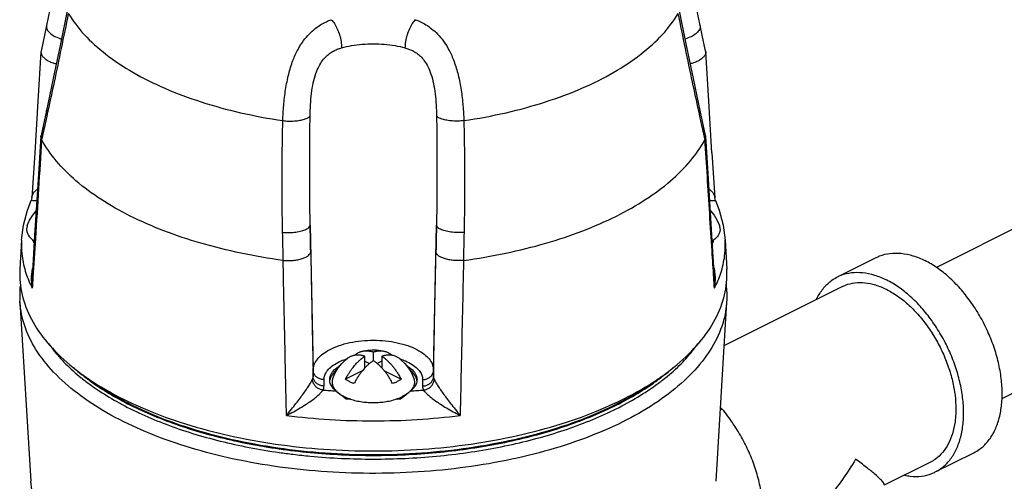
# Model space of a CAD drawing. Units: inches. Extents: x 0 to 34, y -1.9 to 27.2.
# Drawn here: x 10.7 to 12.2, y 25.4 to 26 of the extents above; entities that cross this region are included whole.
import ezdxf

# ---------------------------------------------------------------- set-up
doc = ezdxf.new("R2010")
doc.units = ezdxf.units.IN
doc.header["$LTSCALE"] = 1.87
doc.header["$MEASUREMENT"] = 0
doc.layers.get('0').update_dxf_attribs({"linetype": 'CONTINUOUS'})
doc.layers.add('02___PRT_ALL_AXES', color=7, linetype='CONTINUOUS')
doc.layers.add('MACHINE', color=7, linetype='CONTINUOUS')

msp = doc.modelspace()

# ---------------------------------------------------------------- linework, layer by layer
at = {"color": 7, "linetype": 'Continuous'}
for p, q in [((11.6959, 25.9899), (11.6859, 26.0394)), ((10.7799, 26.0161), (10.7721, 25.9796)), ((11.7238, 25.9796), (11.716, 26.0161)), ((10.7721, 25.9796), (10.772, 25.9785)), ((11.7238, 25.9796), (11.724, 25.9785)), ((12.5213, 25.9033), (12.0543, 25.6698)), ((10.7799, 25.8946), (10.7721, 25.8588)), ((11.7238, 25.8588), (11.716, 25.8946)), ((10.772, 25.8576), (10.7721, 25.8588)), ((11.724, 25.8576), (11.7238, 25.8588)), ((11.7283, 25.7884), (11.724, 25.8576)), ((11.7329, 25.8338), (11.7368, 25.7692)), ((11.7329, 25.716), (11.7283, 25.7884)), ((10.7591, 25.7692), (10.7581, 25.7654)), ((11.7378, 25.7654), (11.7368, 25.7692)), ((11.1576, 25.7305), (11.1618, 25.5224)), ((11.3342, 25.5224), (11.3384, 25.7305)), ((11.7367, 25.6547), (11.7329, 25.716)), ((12.6152, 25.7155), (12.1479, 25.4818)), ((11.9128, 25.6564), (11.9681, 25.684)), ((11.9198, 25.6424), (11.7501, 25.5575)), ((11.248, 25.5364), (11.248, 25.5487)), ((11.2357, 25.5257), (11.2357, 25.5425)), ((11.2357, 25.5356), (11.2425, 25.5322)), ((11.2602, 25.5356), (11.2535, 25.5322)), ((11.2602, 25.5425), (11.2602, 25.5257)), ((11.1618, 25.5133), (11.1618, 25.5224)), ((11.232, 25.5215), (11.2082, 25.5096)), ((11.2639, 25.5215), (11.2878, 25.5096)), ((11.3342, 25.5224), (11.3342, 25.5133)), ((11.1774, 25.5), (11.1774, 25.5091)), ((11.3185, 25.5091), (11.3185, 25.5)), ((12.0526, 25.3769), (12.1078, 25.4045)), ((12.0456, 25.3908), (11.9797, 25.3579))]:
    msp.add_line(p, q, dxfattribs=at)
for points in [[(10.8101, 26.1604), (10.8001, 26.1119), (10.7897, 26.0624), (10.7799, 26.0161)], [(11.716, 26.0161), (11.7062, 26.0626), (11.6958, 26.112), (11.6858, 26.1604)], [(10.81, 26.0394), (10.8001, 25.9901), (10.7897, 25.9403), (10.7799, 25.8946)], [(11.716, 25.8946), (11.7062, 25.9402), (11.6959, 25.9899)], [(10.772, 25.9785), (10.7676, 25.9079), (10.7631, 25.834), (10.7591, 25.7692)], [(11.7329, 25.8338), (11.7283, 25.9077), (11.724, 25.9785)], [(10.772, 25.8576), (10.7676, 25.7882), (10.763, 25.7158), (10.7592, 25.6547)], [(10.7441, 25.709), (10.7469, 25.7305), (10.7528, 25.7519), (10.7581, 25.7654)], [(11.7378, 25.7654), (11.7432, 25.7519), (11.7491, 25.7305), (11.7518, 25.709)]]:
    msp.add_lwpolyline(points, dxfattribs=at)
for points, start_tangent, end_tangent in [([(10.8112, 26.0335), (10.801, 25.9834), (10.7909, 25.9352), (10.782, 25.8942)], (-0.19591, -0.980622), (-0.213642, -0.976912)), ([(10.8112, 26.0335), (10.8339, 26.0033), (10.865, 25.975), (10.9038, 25.9491), (10.9495, 25.9262), (11.0012, 25.9069), (11.0579, 25.8913), (11.1184, 25.88)], (0.51033, -0.859978), (0.989174, -0.146749)), ([(11.3776, 25.88), (11.4381, 25.8913), (11.4947, 25.9069), (11.5465, 25.9262), (11.5922, 25.9491), (11.6309, 25.975), (11.662, 26.0033), (11.6847, 26.0335)], (0.989174, 0.146749), (0.51033, 0.859978)), ([(11.7139, 25.8942), (11.705, 25.9351), (11.6949, 25.9834), (11.6847, 26.0335)], (-0.213642, 0.976912), (-0.19591, 0.980622)), ([(10.7799, 26.0161), (10.7798, 26.014), (10.7816, 26.0092), (10.7861, 26.0044), (10.7928, 26.0001), (10.8012, 25.9967), (10.8014, 25.9966)], (-0.207304, -0.978277), (0.95378, -0.300505)), ([(11.1184, 25.88), (11.1196, 25.9018), (11.1224, 25.9247), (11.1268, 25.9465), (11.1328, 25.9658), (11.1401, 25.9818), (11.1481, 25.9945), (11.1564, 26.0043), (11.1648, 26.0118), (11.173, 26.0174), (11.1807, 26.0215), (11.1877, 26.0245)], (0.031883, 0.999492), (0.936576, 0.350465)), ([(11.1877, 26.0245), (11.1922, 26.019), (11.1964, 26.0114), (11.1997, 26.0025), (11.2018, 25.9931), (11.2026, 25.9842)], (0.737218, -0.675655), (0.009568, -0.999954)), ([(11.3083, 26.0245), (11.3037, 26.019), (11.2996, 26.0114), (11.2963, 26.0025), (11.2941, 25.9931), (11.2933, 25.9842)], (-0.737217, -0.675656), (-0.009568, -0.999954)), ([(11.3083, 26.0245), (11.3154, 26.0215), (11.3232, 26.0173), (11.3315, 26.0115), (11.3399, 26.0039), (11.3483, 25.9939), (11.3563, 25.981), (11.3635, 25.9647), (11.3694, 25.9453), (11.3737, 25.9237), (11.3763, 25.9014), (11.3776, 25.88)], (0.936576, -0.350465), (0.031888, -0.999491)), ([(11.716, 26.0161), (11.7162, 26.014), (11.7143, 26.0092), (11.7099, 26.0044), (11.7031, 26.0001), (11.6947, 25.9967), (11.6945, 25.9966)], (0.20731, -0.978275), (-0.953778, -0.300513)), ([(11.2026, 25.9842), (11.2169, 25.9873), (11.2322, 25.9893), (11.248, 25.9899), (11.2637, 25.9893), (11.279, 25.9873), (11.2933, 25.9842)], (0.964751, 0.263164), (0.964751, -0.263164)), ([(10.772, 25.9785), (10.7726, 25.975), (10.7748, 25.9715), (10.7784, 25.9681), (10.7834, 25.9651), (10.7893, 25.9626), (10.7941, 25.9612)], (-0.06316, -0.998003), (0.969863, -0.243651)), ([(11.1574, 25.8867), (11.158, 25.9026), (11.1595, 25.9189), (11.162, 25.9341), (11.1656, 25.9472), (11.1702, 25.9579), (11.1753, 25.9661), (11.1808, 25.9723), (11.1865, 25.9769), (11.1922, 25.9803), (11.1977, 25.9826), (11.2026, 25.9842)], (0.016116, 0.99987), (0.96475, 0.263167)), ([(11.2933, 25.9842), (11.2984, 25.9825), (11.3039, 25.9802), (11.3096, 25.9768), (11.3154, 25.9721), (11.3209, 25.9657), (11.326, 25.9573), (11.3305, 25.9465), (11.3341, 25.9332), (11.3365, 25.9182), (11.3379, 25.9023), (11.3385, 25.8867)], (0.96475, -0.263167), (0.016118, -0.99987)), ([(11.724, 25.9785), (11.7234, 25.975), (11.7212, 25.9715), (11.7175, 25.9681), (11.7126, 25.9651), (11.7066, 25.9626), (11.7019, 25.9612)], (0.06316, -0.998003), (-0.969862, -0.243653)), ([(10.7808, 25.8885), (10.7769, 25.8707), (10.7742, 25.8583)], (-0.214403, -0.976745), (-0.213933, -0.976848)), ([(10.7808, 25.8885), (10.7798, 25.8936), (10.7799, 25.8946)], (-0.430104, 0.902779), (0.222833, 0.974857)), ([(10.782, 25.8942), (10.7808, 25.8885)], (-0.213642, -0.976912), (-0.214403, -0.976745)), ([(11.1184, 25.88), (11.1266, 25.8793), (11.1349, 25.8795), (11.1427, 25.8804), (11.1493, 25.882), (11.1543, 25.8841), (11.1574, 25.8867)], (0.992387, -0.123162), (0.594353, 0.804204)), ([(11.1576, 25.7305), (11.1569, 25.7812), (11.1569, 25.8332), (11.1574, 25.8867)], (-0.01866, 0.999826), (0.016143, 0.99987)), ([(11.3385, 25.8867), (11.3391, 25.8333), (11.339, 25.7813), (11.3384, 25.7305)], (0.016143, -0.99987), (-0.01866, -0.999826)), ([(11.3776, 25.88), (11.3693, 25.8793), (11.361, 25.8795), (11.3533, 25.8804), (11.3466, 25.882), (11.3416, 25.8841), (11.3385, 25.8867)], (-0.992386, -0.123163), (-0.594347, 0.804209)), ([(11.7151, 25.8885), (11.7139, 25.8942)], (-0.214403, 0.976745), (-0.213642, 0.976912)), ([(11.7151, 25.8885), (11.7162, 25.8936), (11.716, 25.8946)], (0.430101, 0.902781), (-0.222835, 0.974856)), ([(11.7217, 25.8583), (11.719, 25.8707), (11.7151, 25.8885)], (-0.213933, 0.976848), (-0.214403, 0.976745)), ([(11.1181, 25.7199), (11.1173, 25.7719), (11.1174, 25.8252), (11.1184, 25.88)], (-0.022725, 0.999742), (0.025174, 0.999683)), ([(11.3776, 25.88), (11.3785, 25.8252), (11.3786, 25.7719), (11.3779, 25.7199)], (0.025174, -0.999683), (-0.022726, -0.999742)), ([(10.7742, 25.8583), (10.773, 25.8528)], (-0.213933, -0.976848), (-0.213863, -0.976864)), ([(11.7229, 25.8528), (11.7217, 25.8583)], (-0.213863, 0.976864), (-0.213933, 0.976848)), ([(10.773, 25.8527), (10.7686, 25.7825), (10.7641, 25.7115), (10.7605, 25.6547)], (-0.063691, -0.99797), (-0.063063, -0.99801)), ([(10.773, 25.8528), (10.772, 25.8566), (10.772, 25.8576)], (-0.435929, 0.899981), (0.066624, 0.997778)), ([(10.773, 25.8528), (10.773, 25.8528), (10.773, 25.8528), (10.773, 25.8527)], (0.43593, -0.899981), (0.477853, -0.87844)), ([(11.1188, 25.6798), (11.0583, 25.6902), (11.0011, 25.7044), (10.948, 25.7222), (10.8999, 25.7433), (10.8578, 25.7673), (10.8222, 25.7939), (10.7938, 25.8225), (10.773, 25.8527)], (-0.990879, 0.134754), (-0.477853, 0.87844)), ([(11.3771, 25.6798), (11.4376, 25.6902), (11.4949, 25.7044), (11.5479, 25.7222), (11.596, 25.7433), (11.6382, 25.7673), (11.6737, 25.7939), (11.7022, 25.8225), (11.7229, 25.8527)], (0.990879, 0.134754), (0.477853, 0.87844)), ([(11.7229, 25.8528), (11.724, 25.8566), (11.724, 25.8576)], (0.43593, 0.899981), (-0.066624, 0.997778)), ([(11.7229, 25.8528), (11.7229, 25.8528), (11.7229, 25.8528), (11.7229, 25.8527)], (-0.435929, -0.899981), (-0.477853, -0.87844)), ([(11.7355, 25.6547), (11.733, 25.6933), (11.7296, 25.7467), (11.7263, 25.7999), (11.7229, 25.8527)], (-0.063063, 0.99801), (-0.063691, 0.99797)), ([(10.7591, 25.7693), (10.7591, 25.7696), (10.7602, 25.7741), (10.7625, 25.7778), (10.7658, 25.7807), (10.7671, 25.7815)], (0.061052, 0.998135), (0.868162, 0.496281)), ([(11.7288, 25.7815), (11.7301, 25.7807), (11.7334, 25.7778), (11.7357, 25.7741), (11.7368, 25.7696), (11.7368, 25.7693)], (0.868162, -0.496281), (0.061053, -0.998135)), ([(10.7582, 25.7653), (10.7585, 25.7656), (10.7602, 25.7658), (10.7629, 25.7658), (10.7662, 25.7656)], (0.481189, 0.876617), (0.995672, -0.092935)), ([(11.7297, 25.7656), (11.733, 25.7658), (11.7358, 25.7658), (11.7374, 25.7656), (11.7377, 25.7653)], (0.995672, 0.092935), (0.481215, -0.876603)), ([(11.1181, 25.7199), (11.1275, 25.7197), (11.1369, 25.7204), (11.1452, 25.7221), (11.1518, 25.7245), (11.1561, 25.7274), (11.1576, 25.7305)], (0.997208, -0.074669), (0.009612, 0.999954)), ([(11.119, 25.6798), (11.1185, 25.6999), (11.1181, 25.7199)], (-0.022585, 0.999745), (-0.022722, 0.999742)), ([(11.1583, 25.6923), (11.1579, 25.7115), (11.1576, 25.7305)], (-0.018197, 0.999834), (-0.018193, 0.999834)), ([(11.3384, 25.7305), (11.338, 25.7115), (11.3377, 25.6923)], (-0.018193, -0.999834), (-0.018197, -0.999834)), ([(11.3779, 25.7199), (11.3684, 25.7197), (11.3591, 25.7204), (11.3507, 25.7221), (11.3441, 25.7245), (11.3398, 25.7274), (11.3384, 25.7305)], (-0.997208, -0.07467), (-0.009612, 0.999954)), ([(11.3779, 25.7199), (11.3774, 25.6999), (11.3769, 25.6798)], (-0.022722, -0.999742), (-0.022585, -0.999745)), ([(10.7441, 25.709), (10.7446, 25.6895), (10.7496, 25.6645), (10.7583, 25.6425)], (-0.054664, -0.998505), (0.437789, -0.899078)), ([(11.7377, 25.6425), (11.7464, 25.6645), (11.7514, 25.6895), (11.7518, 25.709)], (0.437789, 0.899078), (-0.054664, 0.998505)), ([(11.119, 25.6798), (11.126, 25.6795), (11.1331, 25.6799), (11.1399, 25.6808), (11.146, 25.6824), (11.1512, 25.6844), (11.155, 25.6868), (11.1574, 25.6895), (11.1583, 25.6923)], (0.996061, -0.088667), (0.005263, 0.999986)), ([(11.1583, 25.6923), (11.16, 25.6033), (11.1618, 25.5133)], (0.019541, -0.999809), (0.019546, -0.999809)), ([(11.3342, 25.5133), (11.3359, 25.6033), (11.3377, 25.6923)], (0.019546, 0.999809), (0.019541, 0.999809)), ([(11.3769, 25.6798), (11.3699, 25.6795), (11.3628, 25.6799), (11.356, 25.6808), (11.3499, 25.6824), (11.3448, 25.6844), (11.3409, 25.6868), (11.3385, 25.6895), (11.3377, 25.6923)], (-0.996061, -0.088667), (-0.005263, 0.999986)), ([(11.9681, 25.684), (11.973, 25.6862), (11.9878, 25.6899), (12.0038, 25.69), (12.0207, 25.6865), (12.0379, 25.6796)], (0.894314, 0.447439), (0.894427, -0.447214)), ([(11.1236, 25.4579), (11.1224, 25.5136), (11.1212, 25.5692), (11.12, 25.6247), (11.1188, 25.6798)], (-0.021699, 0.999765), (-0.021804, 0.999762)), ([(11.119, 25.6798), (11.1189, 25.6798), (11.1189, 25.6798), (11.1188, 25.6798)], (-0.996061, 0.088667), (-0.990879, 0.134754)), ([(11.3771, 25.6798), (11.3755, 25.6065), (11.3739, 25.5326), (11.3723, 25.4579)], (-0.021804, -0.999762), (-0.021699, -0.999765)), ([(11.3769, 25.6798), (11.377, 25.6798), (11.3771, 25.6798), (11.3771, 25.6798)], (0.996061, 0.088667), (0.990879, 0.134754)), ([(12.1078, 25.4045), (12.1161, 25.4095), (12.1273, 25.42), (12.1364, 25.4336), (12.143, 25.4499), (12.1471, 25.4685), (12.1484, 25.489), (12.1471, 25.5108), (12.143, 25.5335), (12.1364, 25.5564), (12.1273, 25.5791), (12.1161, 25.6009), (12.1029, 25.6212), (12.0881, 25.6397), (12.0721, 25.6559), (12.0552, 25.6692), (12.0379, 25.6796)], (0.894314, 0.447439), (-0.894427, 0.447214)), ([(10.7602, 25.6695), (10.7585, 25.6609), (10.7581, 25.6548)], (-0.269922, -0.962882), (-0.013556, -0.999908)), ([(11.7378, 25.6548), (11.7374, 25.6609), (11.7358, 25.6695)], (-0.013462, 0.999909), (-0.269923, 0.962882)), ([(11.9128, 25.6564), (11.9177, 25.6586), (11.9325, 25.6623), (11.9485, 25.6624), (11.9654, 25.6589), (11.9827, 25.6519)], (0.894314, 0.447439), (0.894427, -0.447214)), ([(10.7581, 25.6548), (10.7582, 25.651), (10.7595, 25.6399)], (-0.013556, -0.999908), (0.196711, -0.980462)), ([(10.7592, 25.6547), (10.7591, 25.6523), (10.7595, 25.6399)], (-0.062204, -0.998063), (0.099613, -0.995026)), ([(10.7605, 25.6547), (10.7595, 25.6399)], (-0.063063, -0.99801), (-0.063019, -0.998012)), ([(11.7364, 25.6399), (11.7355, 25.6547)], (-0.063019, 0.998012), (-0.063063, 0.99801)), ([(11.7364, 25.6399), (11.7378, 25.651), (11.7378, 25.6548)], (0.196711, 0.980462), (-0.013462, 0.999909)), ([(11.7364, 25.6399), (11.7368, 25.6523), (11.7367, 25.6547)], (0.099612, 0.995026), (-0.062203, 0.998064)), ([(11.8826, 25.6241), (11.8842, 25.6273), (11.8933, 25.6408), (11.9046, 25.6514), (11.9128, 25.6564)], (0.427743, 0.9039), (0.894314, 0.447439)), ([(11.9198, 25.6424), (11.9242, 25.6444), (11.9375, 25.6477), (11.952, 25.6478), (11.9671, 25.6447), (11.9827, 25.6384), (11.9982, 25.6291), (12.0134, 25.6171), (12.0278, 25.6026), (12.0411, 25.5859), (12.053, 25.5676), (12.0631, 25.548), (12.0713, 25.5276), (12.0773, 25.507), (12.0809, 25.4866), (12.0821, 25.4669)], (0.894315, 0.447439), (0, -1)), ([(12.0526, 25.3769), (12.0608, 25.3819), (12.0721, 25.3924), (12.0811, 25.406), (12.0878, 25.4223), (12.0918, 25.4409), (12.0932, 25.4614), (12.0918, 25.4832), (12.0878, 25.5059), (12.0811, 25.5288), (12.0721, 25.5515), (12.0608, 25.5732), (12.0476, 25.5936), (12.0329, 25.6121), (12.0168, 25.6282), (12, 25.6416), (11.9827, 25.6519)], (0.894314, 0.447439), (-0.894427, 0.447214)), ([(10.7583, 25.6425), (10.7595, 25.6399)], (0.437789, -0.899078), (0.453733, -0.891138)), ([(11.7364, 25.6399), (11.7377, 25.6425)], (0.453733, 0.891138), (0.437789, 0.899078)), ([(11.1618, 25.5224), (11.1626, 25.5284), (11.1656, 25.5351), (11.1714, 25.5422), (11.1802, 25.549), (11.192, 25.5552), (11.2064, 25.5602), (11.2225, 25.5636), (11.2396, 25.5653), (11.2569, 25.5653), (11.274, 25.5635), (11.29, 25.56), (11.3043, 25.555), (11.316, 25.5488), (11.3248, 25.542), (11.3304, 25.535), (11.3334, 25.5283), (11.3342, 25.5224)], (0, 1), (0, -1)), ([(11.2211, 25.5439), (11.2221, 25.5448), (11.2237, 25.546), (11.2252, 25.547), (11.2266, 25.5478), (11.2281, 25.5485), (11.2295, 25.549), (11.2307, 25.5494)], (0.725325, 0.688407), (0.959708, 0.280999)), ([(11.2307, 25.5494), (11.231, 25.5495), (11.2326, 25.5499), (11.2342, 25.5502), (11.2358, 25.5503), (11.2375, 25.5504), (11.2392, 25.5504), (11.2409, 25.5502), (11.2426, 25.55), (11.2444, 25.5497), (11.2462, 25.5492), (11.248, 25.5487)], (0.959708, 0.280999), (0.95134, -0.308143)), ([(11.248, 25.5487), (11.2491, 25.549), (11.2503, 25.5494), (11.2517, 25.5497), (11.2532, 25.55), (11.2547, 25.5502), (11.2563, 25.5503), (11.2579, 25.5504), (11.2597, 25.5504), (11.2615, 25.5502), (11.2636, 25.5498), (11.2653, 25.5494)], (0.95134, 0.308143), (0.95982, -0.280615)), ([(11.2653, 25.5494), (11.2657, 25.5493), (11.268, 25.5484), (11.2704, 25.5472), (11.2729, 25.5455), (11.2748, 25.5439)], (0.95982, -0.280615), (0.72592, -0.687779)), ([(11.1774, 25.5091), (11.1781, 25.514), (11.1805, 25.5195), (11.1852, 25.5253), (11.1925, 25.5309), (11.2021, 25.536), (11.2097, 25.5388)], (0, 1), (0.951785, 0.306767)), ([(11.2082, 25.5096), (11.2107, 25.5144), (11.2132, 25.5185), (11.2156, 25.5222), (11.2179, 25.5253), (11.2201, 25.5281), (11.2221, 25.5304), (11.224, 25.5325), (11.2257, 25.5343), (11.2274, 25.5359), (11.2289, 25.5373), (11.2305, 25.5386), (11.2319, 25.5398), (11.2333, 25.5409), (11.2346, 25.5418), (11.2357, 25.5425)], (0.442746, 0.896647), (0.828427, 0.560096)), ([(11.2203, 25.5437), (11.2188, 25.5434), (11.2172, 25.5429), (11.2158, 25.5423), (11.2144, 25.5417), (11.2129, 25.5409), (11.2114, 25.5399), (11.211, 25.5396)], (-0.979856, -0.199703), (-0.80043, -0.599427)), ([(11.2204, 25.5437), (11.2203, 25.5437)], (-0.980245, -0.197788), (-0.979856, -0.199704)), ([(11.2357, 25.5425), (11.234, 25.5431), (11.2321, 25.5435), (11.2303, 25.5439), (11.2286, 25.5441), (11.2269, 25.5442), (11.2252, 25.5443), (11.2235, 25.5442), (11.2219, 25.544), (11.2204, 25.5437)], (-0.95134, 0.308143), (-0.980245, -0.197788)), ([(11.248, 25.5364), (11.2469, 25.5356), (11.2456, 25.5347), (11.2442, 25.5337), (11.2428, 25.5325), (11.2412, 25.5312), (11.2397, 25.5298), (11.238, 25.5282), (11.2363, 25.5264), (11.2344, 25.5243), (11.2324, 25.5219), (11.2302, 25.5192), (11.2279, 25.516), (11.2255, 25.5124), (11.223, 25.5082), (11.2205, 25.5034)], (-0.828427, -0.560096), (-0.442746, -0.896647)), ([(11.2755, 25.5034), (11.2738, 25.5067), (11.2722, 25.5095), (11.2707, 25.512), (11.2693, 25.5142), (11.2679, 25.5163), (11.2664, 25.5183), (11.2649, 25.5203), (11.2633, 25.5222), (11.2617, 25.5241), (11.2601, 25.5259), (11.2584, 25.5276), (11.2568, 25.5293), (11.255, 25.5309), (11.2533, 25.5324), (11.2515, 25.5338), (11.2497, 25.5352), (11.248, 25.5364)], (-0.442746, 0.896647), (-0.828427, 0.560096)), ([(11.2756, 25.5437), (11.2738, 25.544), (11.272, 25.5442), (11.2702, 25.5443), (11.2686, 25.5442), (11.267, 25.544), (11.2655, 25.5438), (11.264, 25.5436), (11.2626, 25.5432), (11.2614, 25.5429), (11.2602, 25.5425)], (-0.980237, 0.197827), (-0.95134, -0.308143)), ([(11.2602, 25.5425), (11.262, 25.5413), (11.2638, 25.54), (11.2656, 25.5385), (11.2673, 25.537), (11.269, 25.5354), (11.2707, 25.5338), (11.2724, 25.532), (11.274, 25.5302), (11.2756, 25.5284), (11.2772, 25.5265), (11.2787, 25.5245), (11.2801, 25.5224), (11.2816, 25.5203), (11.283, 25.5181), (11.2845, 25.5156), (11.2861, 25.5128), (11.2878, 25.5096)], (0.828427, -0.560096), (0.442746, -0.896647)), ([(11.2849, 25.5396), (11.2827, 25.541), (11.2803, 25.5423), (11.278, 25.5431), (11.2759, 25.5437), (11.2756, 25.5437)], (-0.800566, 0.599245), (-0.980237, 0.197827)), ([(11.2862, 25.5388), (11.2941, 25.5358), (11.3037, 25.5308), (11.3109, 25.5251), (11.3155, 25.5194), (11.3179, 25.5139), (11.3185, 25.5091)], (0.951935, -0.306301), (0, -1)), ([(11.1774, 25.5091), (11.1726, 25.5098), (11.1683, 25.5116), (11.1648, 25.5146), (11.1626, 25.5183), (11.1618, 25.5224)], (-1, 0), (-0.020151, 0.999797)), ([(11.3185, 25.5091), (11.3233, 25.5098), (11.3276, 25.5116), (11.3311, 25.5146), (11.3333, 25.5183), (11.3342, 25.5224)], (1, 0), (0.020151, 0.999797)), ([(11.1236, 25.4579), (11.1307, 25.4666), (11.1372, 25.4749), (11.1431, 25.4826), (11.1484, 25.4898), (11.1528, 25.4962), (11.1564, 25.5017), (11.1591, 25.5061), (11.1608, 25.5093)], (0.636648, 0.771155), (0.436856, 0.899532)), ([(11.1608, 25.5093), (11.1615, 25.5113), (11.1618, 25.5133)], (0.437031, 0.899446), (-0.000865, 1)), ([(11.1759, 25.4942), (11.1713, 25.4954), (11.1672, 25.4978), (11.1638, 25.5011), (11.1616, 25.5051), (11.1608, 25.5093)], (-0.992032, 0.125986), (-0.033559, 0.999437)), ([(11.1774, 25.5), (11.1726, 25.5007), (11.1683, 25.5025), (11.1648, 25.5055), (11.1626, 25.5092), (11.1618, 25.5133)], (-1, 0), (-0.020151, 0.999797)), ([(11.2205, 25.5034), (11.2159, 25.5052), (11.2118, 25.5073), (11.2082, 25.5096)], (-0.945134, 0.326684), (-0.810273, 0.586052)), ([(11.2822, 25.5062), (11.2801, 25.5052), (11.2778, 25.5043), (11.2755, 25.5034)], (-0.894427, -0.447214), (-0.945134, -0.326684)), ([(11.2878, 25.5096), (11.286, 25.5084), (11.2842, 25.5073), (11.2822, 25.5062)], (-0.810273, -0.586052), (-0.894427, -0.447214)), ([(11.3185, 25.5), (11.3233, 25.5007), (11.3276, 25.5025), (11.3311, 25.5055), (11.3333, 25.5092), (11.3342, 25.5133)], (1, 0), (0.020151, 0.999797)), ([(11.32, 25.4942), (11.3246, 25.4954), (11.3287, 25.4978), (11.3321, 25.5011), (11.3343, 25.5051), (11.3351, 25.5093)], (0.992041, 0.125913), (0.033483, 0.999439)), ([(11.3342, 25.5133), (11.3344, 25.5113), (11.3351, 25.5093)], (-0.000865, -1), (0.437031, -0.899446)), ([(11.3351, 25.5093), (11.3368, 25.5061), (11.3395, 25.5017), (11.3431, 25.4962), (11.3476, 25.4898), (11.3528, 25.4826), (11.3587, 25.4749), (11.3652, 25.4666), (11.3723, 25.4579)], (0.436855, -0.899532), (0.636648, -0.771155)), ([(11.1236, 25.4579), (11.1339, 25.4632), (11.1432, 25.4685), (11.1516, 25.4738), (11.159, 25.4788), (11.1652, 25.4835), (11.1702, 25.4878), (11.1738, 25.4914), (11.1759, 25.4942)], (0.898641, 0.438685), (0.520904, 0.853615)), ([(11.1759, 25.4942), (11.177, 25.4971), (11.1774, 25.5)], (0.452949, 0.891536), (0.000051, 1)), ([(11.3185, 25.5), (11.3189, 25.4971), (11.32, 25.4942)], (0.000051, -1), (0.45295, -0.891536)), ([(11.32, 25.4942), (11.3221, 25.4914), (11.3257, 25.4878), (11.3307, 25.4835), (11.3369, 25.4788), (11.3443, 25.4738), (11.3527, 25.4685), (11.3621, 25.4632), (11.3723, 25.4579)], (0.520904, -0.853615), (0.898641, -0.438685)), ([(11.7653, 25.2332), (11.7736, 25.2382), (11.7848, 25.2488), (11.7939, 25.2623), (11.8005, 25.2786), (11.8046, 25.2973), (11.8059, 25.3177), (11.8046, 25.3396), (11.8005, 25.3623), (11.7939, 25.3852), (11.7848, 25.4078), (11.7736, 25.4296), (11.7604, 25.45), (11.7456, 25.4685), (11.7448, 25.4693)], (0.894314, 0.447439), (-0.668714, 0.743519)), ([(12.0821, 25.4669), (12.082, 25.4602)], (0, -1), (-0.046097, -0.998937)), ([(11.1236, 25.4579), (11.1853, 25.452), (11.248, 25.4501), (11.3106, 25.452), (11.3723, 25.4579)], (0.991996, -0.126271), (0.991996, 0.126271)), ([(12.082, 25.4602), (12.0809, 25.4485), (12.0773, 25.4317), (12.0713, 25.417), (12.0631, 25.4048), (12.053, 25.3953), (12.0456, 25.3908)], (-0.046097, -0.998937), (-0.894315, -0.447439)), ([(11.9385, 25.3951), (11.9198, 25.3662), (11.8992, 25.3402), (11.8776, 25.3179), (11.8559, 25.2998), (11.8351, 25.286), (11.8248, 25.2804)], (-0.504017, -0.863694), (-0.894828, -0.446411)), ([(11.9797, 25.3587), (11.9787, 25.3612), (11.9743, 25.3663), (11.9662, 25.3737), (11.9542, 25.3834), (11.9385, 25.3951)], (0.097037, 0.995281), (-0.813987, 0.580883)), ([(12.0088, 25.3721), (12.0168, 25.3709), (12.0329, 25.371), (12.0476, 25.3747), (12.0526, 25.3769)], (0.980168, -0.198171), (0.894314, 0.447439))]:
    msp.add_spline(points, degree=3, dxfattribs=dict(at, start_tangent=start_tangent, end_tangent=end_tangent))
at = {"layer": '02___PRT_ALL_AXES', "color": 7, "linetype": 'Continuous'}
for p, q in [((10.7441, 25.709), (10.7418, 25.6672)), ((11.7518, 25.709), (11.7541, 25.6672)), ((10.742, 25.6203), (10.7576, 25.3635)), ((11.7539, 25.6203), (11.7384, 25.3635))]:
    msp.add_line(p, q, dxfattribs=at)
for points in [[(10.7524, 25.7297), (10.7557, 25.7374), (10.7602, 25.7447), (10.7653, 25.7509)], [(11.7307, 25.7509), (11.7308, 25.7508), (11.7359, 25.7445), (11.74, 25.7378), (11.7436, 25.7297)], [(11.2307, 25.5494), (11.2337, 25.5502), (11.2402, 25.5514), (11.2464, 25.5519), (11.2526, 25.5517), (11.2585, 25.551), (11.2644, 25.5496), (11.2653, 25.5494)], [(11.1899, 25.5109), (11.1932, 25.5186), (11.1977, 25.5259), (11.2028, 25.5322), (11.2083, 25.5374), (11.211, 25.5396)], [(11.2849, 25.5396), (11.288, 25.5371), (11.2933, 25.532), (11.2984, 25.5257), (11.3025, 25.519), (11.3061, 25.5109)]]:
    msp.add_lwpolyline(points, dxfattribs=at)
for points, start_tangent, end_tangent in [([(10.7524, 25.7297), (10.7522, 25.7291), (10.7515, 25.7245), (10.7522, 25.7199), (10.7544, 25.7154), (10.7579, 25.7111), (10.7625, 25.7073)], (-0.335227, -0.942137), (0.820179, -0.572107)), ([(11.7436, 25.7297), (11.7437, 25.7291), (11.7445, 25.7245), (11.7437, 25.7199), (11.7416, 25.7154), (11.738, 25.7111), (11.7334, 25.7073)], (0.33523, -0.942136), (-0.820197, -0.572081)), ([(10.7616, 25.705), (10.7611, 25.7083)], (-0.158149, 0.987415), (-0.131969, 0.991254)), ([(10.7624, 25.7049), (10.7616, 25.705)], (-0.980987, 0.194071), (-0.98099, 0.194056)), ([(11.7343, 25.705), (11.7336, 25.7049)], (-0.98099, -0.194056), (-0.980983, -0.194096)), ([(11.7348, 25.7083), (11.7343, 25.705)], (-0.131969, -0.991254), (-0.158149, -0.987415)), ([(10.7832, 25.5605), (10.789, 25.5526), (10.8074, 25.5318), (10.8295, 25.5119), (10.8317, 25.5102)], (0.572035, -0.820229), (0.783733, -0.621098)), ([(11.6642, 25.5102), (11.6664, 25.5119), (11.6886, 25.5318), (11.7069, 25.5526), (11.7127, 25.5605)], (0.783733, 0.621098), (0.572035, 0.820229)), ([(10.8185, 25.5264), (10.8206, 25.5246)], (0.745957, -0.665994), (0.752521, -0.658568)), ([(10.8206, 25.5246), (10.8295, 25.5171), (10.8341, 25.5135)], (0.752521, -0.658568), (0.789751, -0.613428)), ([(11.1855, 25.5091), (11.1863, 25.5142), (11.1903, 25.5212), (11.1975, 25.5276), (11.2001, 25.5292)], (0.003755, 0.999993), (0.858794, 0.512321)), ([(11.1955, 25.5227), (11.1935, 25.5211), (11.1879, 25.5143), (11.1858, 25.509)], (-0.790337, -0.612673), (-0.206158, -0.978519)), ([(11.2958, 25.5292), (11.2984, 25.5276), (11.3056, 25.5212), (11.3096, 25.5142), (11.3105, 25.5091)], (0.858809, -0.512296), (0.003755, -0.999993)), ([(11.3101, 25.509), (11.3081, 25.5143), (11.3024, 25.5211), (11.3005, 25.5227)], (-0.206158, 0.978519), (-0.789513, 0.613734)), ([(11.6618, 25.5135), (11.6664, 25.5171), (11.6734, 25.5229)], (0.789751, 0.613428), (0.758333, 0.651867)), ([(11.6734, 25.5229), (11.6774, 25.5264)], (0.758333, 0.651867), (0.745957, 0.665994)), ([(10.8317, 25.5102), (10.8442, 25.5008)], (0.783733, -0.621098), (0.812567, -0.582867)), ([(10.8341, 25.5135), (10.8467, 25.5042)], (0.789751, -0.613428), (0.817706, -0.575636)), ([(11.1858, 25.5059), (11.1856, 25.5068), (11.1855, 25.5091)], (-0.202689, 0.979243), (0.003755, 0.999993)), ([(11.1944, 25.493), (11.1884, 25.4996), (11.1858, 25.5059)], (-0.769699, 0.638407), (-0.202689, 0.979243)), ([(11.1899, 25.5109), (11.1897, 25.5103), (11.189, 25.5057), (11.1897, 25.5011), (11.1919, 25.4966), (11.1946, 25.4931)], (-0.335227, -0.942137), (0.687113, -0.726551)), ([(11.3061, 25.5109), (11.3062, 25.5103), (11.307, 25.5057), (11.3062, 25.5011), (11.3041, 25.4966), (11.3013, 25.4931)], (0.33523, -0.942136), (-0.687107, -0.726556)), ([(11.3101, 25.5059), (11.3075, 25.4996), (11.3015, 25.493)], (-0.202689, -0.979243), (-0.769699, -0.638407)), ([(11.3105, 25.5091), (11.3103, 25.5068), (11.3101, 25.5059)], (0.003755, -0.999993), (-0.202689, -0.979243)), ([(11.3104, 25.5073), (11.3101, 25.509)], (-0.099443, 0.995043), (-0.206158, 0.978519)), ([(11.6492, 25.5042), (11.6618, 25.5135)], (0.817706, 0.575636), (0.789751, 0.613428)), ([(11.6517, 25.5008), (11.6642, 25.5102)], (0.812567, 0.582867), (0.783733, 0.621098)), ([(10.8442, 25.5008), (10.8552, 25.4932), (10.8842, 25.4757), (10.9164, 25.4596), (10.9514, 25.4451), (10.9889, 25.4322), (11.0286, 25.4212), (11.0702, 25.412), (11.1133, 25.4048), (11.1333, 25.4022)], (0.812567, -0.582867), (0.992902, -0.118938)), ([(10.8467, 25.5042), (10.8552, 25.4984), (10.8842, 25.4809), (10.9164, 25.4648), (10.9514, 25.4503), (10.9889, 25.4374), (11.0286, 25.4264), (11.0702, 25.4172), (11.1133, 25.41), (11.1575, 25.4048), (11.2025, 25.4016), (11.248, 25.4006), (11.2934, 25.4016), (11.3384, 25.4048), (11.3827, 25.41), (11.4258, 25.4172), (11.4674, 25.4264), (11.5071, 25.4374), (11.5446, 25.4503), (11.5795, 25.4648), (11.6117, 25.4809), (11.6407, 25.4984), (11.6492, 25.5042)], (0.817706, -0.575636), (0.817706, 0.575636)), ([(11.1333, 25.4022), (11.1575, 25.3996), (11.2025, 25.3964), (11.248, 25.3954), (11.2934, 25.3964), (11.3384, 25.3996), (11.3827, 25.4048), (11.4258, 25.412), (11.4674, 25.4212), (11.5071, 25.4322), (11.5446, 25.4451), (11.5795, 25.4596), (11.6117, 25.4757), (11.6407, 25.4932), (11.6517, 25.5008)], (0.992902, -0.118938), (0.812567, 0.582867)), ([(11.1759, 25.4942), (11.1852, 25.4936), (11.1944, 25.493)], (0.997043, -0.076843), (0.998381, -0.056879)), ([(11.209, 25.4813), (11.2057, 25.4838), (11.2026, 25.4863), (11.1996, 25.4887), (11.1969, 25.4909), (11.1944, 25.493)], (-0.803533, 0.595261), (-0.769699, 0.638407)), ([(11.1946, 25.4931), (11.1954, 25.4923)], (0.687113, -0.726551), (0.713719, -0.700432)), ([(11.1954, 25.4923), (11.2002, 25.4884), (11.2062, 25.4849), (11.2098, 25.4832)], (0.713719, -0.700432), (0.920862, -0.389888)), ([(11.3005, 25.4923), (11.2957, 25.4884), (11.2897, 25.4849)], (-0.713708, -0.700443), (-0.894427, -0.447214)), ([(11.3015, 25.493), (11.299, 25.4909), (11.2963, 25.4887), (11.2934, 25.4863), (11.2904, 25.4839)], (-0.769699, -0.638407), (-0.790096, -0.612983)), ([(11.3013, 25.4931), (11.3005, 25.4923)], (-0.687107, -0.726556), (-0.713708, -0.700443)), ([(11.3015, 25.493), (11.3107, 25.4936), (11.32, 25.4942)], (0.998381, 0.056879), (0.997043, 0.076843)), ([(11.2156, 25.4811), (11.209, 25.4813)], (-0.999447, 0.033243), (-0.999199, 0.040009)), ([(11.2098, 25.4832), (11.2133, 25.4819), (11.2212, 25.4794), (11.2297, 25.4777), (11.2387, 25.4766), (11.248, 25.4762), (11.2572, 25.4766), (11.2662, 25.4777), (11.2747, 25.4794), (11.2826, 25.4819), (11.2861, 25.4832)], (0.920862, -0.389888), (0.920867, 0.389878)), ([(11.2869, 25.4813), (11.2803, 25.4811)], (-0.999199, -0.040009), (-0.999447, -0.033243)), ([(11.2861, 25.4832), (11.2897, 25.4849)], (0.920867, 0.389878), (0.894427, 0.447214)), ([(11.2903, 25.4838), (11.2869, 25.4813)], (-0.79068, -0.61223), (-0.803533, -0.595261)), ([(11.2904, 25.4839), (11.2903, 25.4838)], (-0.790096, -0.612983), (-0.79068, -0.61223))]:
    msp.add_spline(points, degree=3, dxfattribs=dict(at, start_tangent=start_tangent, end_tangent=end_tangent))
at = {"layer": 'MACHINE', "color": 7, "linetype": 'Continuous'}
for points, start_tangent, end_tangent in [([(10.7418, 25.6672), (10.7419, 25.6527), (10.7489, 25.6175), (10.7657, 25.583), (10.792, 25.5501), (10.8272, 25.5194), (10.8346, 25.514)], (-0.055299, -0.99847), (0.816415, -0.577465)), ([(11.6614, 25.514), (11.6687, 25.5194), (11.7039, 25.5501), (11.7302, 25.583), (11.747, 25.6175), (11.7541, 25.6527), (11.7541, 25.6672)], (0.816415, 0.577465), (-0.055299, 0.99847)), ([(10.742, 25.6203), (10.742, 25.6209), (10.7427, 25.643)], (-0.060431, 0.998172), (0.118116, 0.993)), ([(11.753, 25.6452), (11.7534, 25.6417), (11.7539, 25.6203)], (0.135387, -0.990793), (-0.06007, -0.998194)), ([(11.7539, 25.6203), (11.7524, 25.6069), (11.7418, 25.5725), (11.7219, 25.5391), (11.693, 25.5074), (11.6557, 25.478), (11.6107, 25.4514), (11.5587, 25.4282), (11.5009, 25.4087), (11.4383, 25.3934), (11.3721, 25.3826), (11.3036, 25.3764), (11.234, 25.375), (11.1646, 25.3783), (11.0968, 25.3864), (11.0319, 25.3991), (10.9711, 25.4161), (10.9156, 25.4371), (10.8663, 25.4617), (10.8243, 25.4895), (10.7902, 25.5199), (10.7649, 25.5524), (10.7487, 25.5862), (10.742, 25.6203)], (-0.06007, -0.998194), (-0.060431, 0.998172)), ([(10.8346, 25.514), (10.8475, 25.5053)], (0.816415, -0.577465), (0.83981, -0.542881)), ([(11.6485, 25.5053), (11.6614, 25.514)], (0.83981, 0.542881), (0.816415, 0.577465)), ([(11.6486, 25.505), (11.6161, 25.4845), (11.5667, 25.4601), (11.511, 25.4395), (11.45, 25.4231), (11.3849, 25.4111), (11.3171, 25.4038), (11.248, 25.4013), (11.1788, 25.4038), (11.111, 25.4111), (11.046, 25.4231), (10.985, 25.4395), (10.9292, 25.4601), (10.8798, 25.4845), (10.8473, 25.505)], (-0.816387, -0.577506), (-0.816387, 0.577506)), ([(10.8475, 25.5053), (10.8707, 25.4914), (10.9215, 25.4667), (10.9788, 25.4458), (11.0413, 25.4291), (11.1079, 25.4169), (11.1772, 25.4095), (11.248, 25.407), (11.3187, 25.4095), (11.388, 25.4169), (11.4546, 25.4291), (11.5171, 25.4458), (11.5744, 25.4667), (11.6252, 25.4914), (11.6485, 25.5053)], (0.83981, -0.542881), (0.83981, 0.542881)), ([(10.8411, 25.2339), (10.8367, 25.2372), (10.8036, 25.267), (10.7791, 25.2988), (10.7636, 25.332), (10.7576, 25.3635)], (-0.802958, 0.596035), (-0.06066, 0.998158))]:
    msp.add_spline(points, degree=3, dxfattribs=dict(at, start_tangent=start_tangent, end_tangent=end_tangent))

doc.saveas('drawing.dxf')
